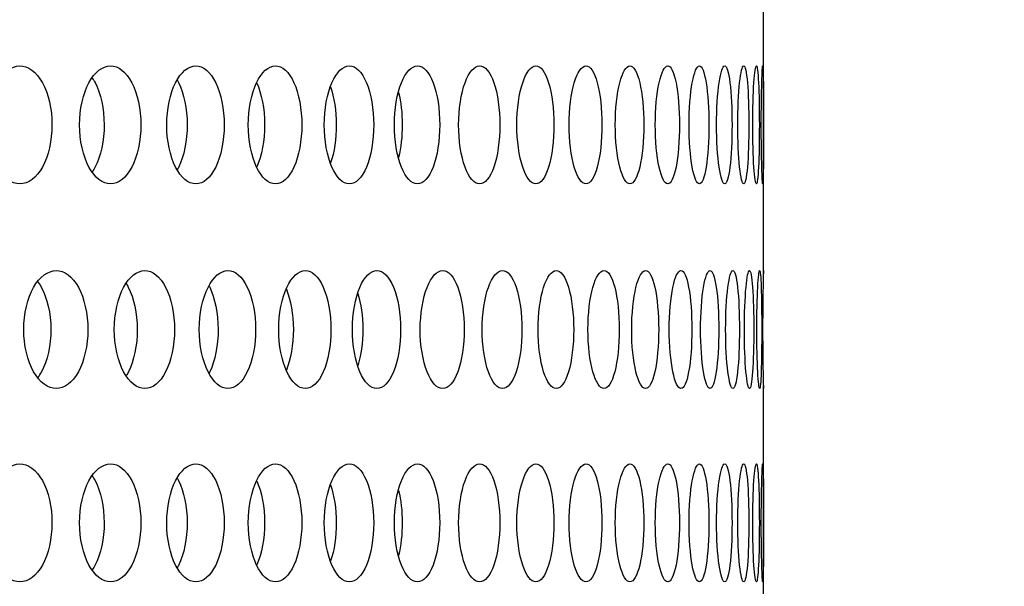
# Model space of a CAD drawing. Units: millimetres. Extents: x 0 to 291, y 0 to 204.
# Drawn here: x 189 to 193, y 145 to 148 of the extents above; entities that cross this region are included whole.
import ezdxf
from ezdxf.enums import TextEntityAlignment as Align

# ---------------------------------------------------------------- set-up
doc = ezdxf.new("R2010")
doc.units = ezdxf.units.MM
doc.layers.add('C-23MX-CHAPA_CUB', color=7, linetype='Continuous')
doc.layers.add('DIBUJO', color=7, linetype='Continuous')
doc.styles.add('SEACAD_Arial', font='arial.ttf')
doc.dimstyles.new('ISO', dxfattribs={"dimtxt": 3.125, "dimasz": 3.125, "dimexe": 1.5625, "dimexo": 0, "dimgap": 0.78125, "dimtad": 0, "dimlfac": 10, "dimtxsty": 'SEACAD_Arial', "dimblk1": '_SE_FILLED', "dimblk2": '_SE_FILLED', "dimsah": 1, "dimcen": 1.5625, "dimadec": 1, "dimazin": 0, "dimtfac": 0.5, "dimtmove": 1, "dimatfit": 3, "dimfxl": 1, "dimtolj": 1, "dimarcsym": 0})

# ---------------------------------------------------------------- blocks, each defined once
blk = doc.blocks.new('SE')
at = {"layer": 'C-23MX-CHAPA_CUB', "color": 7, "linetype": 'Continuous'}
for p, q in [((192.0746, 146.511), (192.0746, 147.7017)), ((192.0746, 144.8583), (192.0746, 146.049))]:
    blk.add_line(p, q, dxfattribs=at)
blk.add_arc((200.3656, 146.2809), 8.2948, 178.30742, 181.69255, dxfattribs=at)
for points, knots in [([(188.9855, 146.8859), (189.0204, 146.8859), (189.0544, 146.911), (189.1042, 147.0007), (189.1191, 147.0656), (189.1191, 147.1962), (189.1043, 147.261), (189.054, 147.3515), (189.0197, 147.376), (188.9507, 147.3758), (188.9156, 147.3505), (188.8646, 147.2616), (188.8486, 147.1969), (188.8486, 147.0654), (188.8645, 147.0005), (188.9157, 146.9111), (188.9505, 146.8859), (188.9855, 146.8859)], [0, 0, 0, 0, 0.125, 0.125, 0.25, 0.25, 0.375, 0.375, 0.5, 0.5, 0.625, 0.625, 0.75, 0.75, 0.875, 0.875, 1, 1, 1, 1]), ([(189.3625, 146.8859), (189.3954, 146.8859), (189.4274, 146.911), (189.4742, 147.0007), (189.4882, 147.0656), (189.4882, 147.1962), (189.4743, 147.261), (189.427, 147.3515), (189.3947, 147.376), (189.3297, 147.3758), (189.2967, 147.3505), (189.2485, 147.2616), (189.2335, 147.1969), (189.2334, 147.0654), (189.2484, 147.0005), (189.2968, 146.9111), (189.3296, 146.8859), (189.3625, 146.8859)], [0, 0, 0, 0, 0.125, 0.125, 0.25, 0.25, 0.375, 0.375, 0.5, 0.5, 0.625, 0.625, 0.75, 0.75, 0.875, 0.875, 1, 1, 1, 1]), ([(189.7166, 146.8859), (189.7474, 146.8859), (189.7773, 146.911), (189.8211, 147.0007), (189.8342, 147.0656), (189.8342, 147.1962), (189.8212, 147.261), (189.777, 147.3515), (189.7468, 147.376), (189.6859, 147.3758), (189.6549, 147.3505), (189.6098, 147.2616), (189.5957, 147.1969), (189.5956, 147.0654), (189.6097, 147.0005), (189.655, 146.9111), (189.6858, 146.8859), (189.7166, 146.8859)], [0, 0, 0, 0, 0.125, 0.125, 0.25, 0.25, 0.375, 0.375, 0.5, 0.5, 0.625, 0.625, 0.75, 0.75, 0.875, 0.875, 1, 1, 1, 1]), ([(190.0473, 146.8859), (190.076, 146.8859), (190.1039, 146.911), (190.1446, 147.0007), (190.1568, 147.0656), (190.1568, 147.1962), (190.1447, 147.261), (190.1035, 147.3515), (190.0755, 147.376), (190.0187, 147.3758), (189.9899, 147.3505), (189.9478, 147.2616), (189.9346, 147.1969), (189.9345, 147.0654), (189.9477, 147.0005), (189.99, 146.9111), (190.0186, 146.8859), (190.0473, 146.8859)], [0, 0, 0, 0, 0.125, 0.125, 0.25, 0.25, 0.375, 0.375, 0.5, 0.5, 0.625, 0.625, 0.75, 0.75, 0.875, 0.875, 1, 1, 1, 1]), ([(190.3543, 146.8859), (190.3808, 146.8859), (190.4066, 146.911), (190.4441, 147.0007), (190.4554, 147.0656), (190.4554, 147.1962), (190.4442, 147.261), (190.4062, 147.3515), (190.3803, 147.376), (190.3279, 147.3758), (190.3011, 147.3505), (190.2621, 147.2616), (190.2499, 147.1969), (190.2499, 147.0654), (190.262, 147.0005), (190.3012, 146.9111), (190.3278, 146.8859), (190.3543, 146.8859)], [0, 0, 0, 0, 0.125, 0.125, 0.25, 0.25, 0.375, 0.375, 0.5, 0.5, 0.625, 0.625, 0.75, 0.75, 0.875, 0.875, 1, 1, 1, 1]), ([(190.6371, 146.8859), (190.6614, 146.8859), (190.685, 146.911), (190.7194, 147.0007), (190.7297, 147.0656), (190.7297, 147.1962), (190.7195, 147.261), (190.6847, 147.3515), (190.661, 147.376), (190.6128, 147.3758), (190.5883, 147.3505), (190.5524, 147.2616), (190.5412, 147.1969), (190.5411, 147.0654), (190.5523, 147.0005), (190.5883, 146.9111), (190.6127, 146.8859), (190.6371, 146.8859)], [0, 0, 0, 0, 0.125, 0.125, 0.25, 0.25, 0.375, 0.375, 0.5, 0.5, 0.625, 0.625, 0.75, 0.75, 0.875, 0.875, 1, 1, 1, 1]), ([(190.8953, 146.8859), (190.9175, 146.8859), (190.9388, 146.911), (190.97, 147.0007), (190.9793, 147.0656), (190.9793, 147.1962), (190.9701, 147.261), (190.9386, 147.3515), (190.917, 147.376), (190.8733, 147.3758), (190.851, 147.3505), (190.8183, 147.2616), (190.808, 147.1969), (190.808, 147.0654), (190.8182, 147.0005), (190.851, 146.9111), (190.8732, 146.8859), (190.8953, 146.8859)], [0, 0, 0, 0, 0.125, 0.125, 0.25, 0.25, 0.375, 0.375, 0.5, 0.5, 0.625, 0.625, 0.75, 0.75, 0.875, 0.875, 1, 1, 1, 1]), ([(191.1287, 146.8859), (191.1486, 146.8859), (191.1678, 146.911), (191.1957, 147.0007), (191.204, 147.0656), (191.204, 147.1962), (191.1958, 147.261), (191.1675, 147.3515), (191.1482, 147.376), (191.1089, 147.3758), (191.0888, 147.3505), (191.0594, 147.2616), (191.0501, 147.1969), (191.0501, 147.0654), (191.0593, 147.0005), (191.0889, 146.9111), (191.1089, 146.8859), (191.1287, 146.8859)], [0, 0, 0, 0, 0.125, 0.125, 0.25, 0.25, 0.375, 0.375, 0.5, 0.5, 0.625, 0.625, 0.75, 0.75, 0.875, 0.875, 1, 1, 1, 1]), ([(191.3369, 146.8859), (191.3545, 146.8859), (191.3715, 146.911), (191.3961, 147.0007), (191.4034, 147.0656), (191.4034, 147.1962), (191.3961, 147.261), (191.3713, 147.3515), (191.3542, 147.376), (191.3194, 147.3758), (191.3016, 147.3505), (191.2754, 147.2616), (191.2672, 147.1969), (191.2671, 147.0654), (191.2753, 147.0005), (191.3016, 146.9111), (191.3193, 146.8859), (191.3369, 146.8859)], [0, 0, 0, 0, 0.125, 0.125, 0.25, 0.25, 0.375, 0.375, 0.5, 0.5, 0.625, 0.625, 0.75, 0.75, 0.875, 0.875, 1, 1, 1, 1]), ([(191.5197, 146.8859), (191.535, 146.8859), (191.5497, 146.911), (191.571, 147.0007), (191.5773, 147.0656), (191.5773, 147.1962), (191.571, 147.261), (191.5495, 147.3515), (191.5347, 147.376), (191.5045, 147.3758), (191.4889, 147.3505), (191.4661, 147.2616), (191.4588, 147.1969), (191.4588, 147.0654), (191.466, 147.0005), (191.489, 146.9111), (191.5044, 146.8859), (191.5197, 146.8859)], [0, 0, 0, 0, 0.125, 0.125, 0.25, 0.25, 0.375, 0.375, 0.5, 0.5, 0.625, 0.625, 0.75, 0.75, 0.875, 0.875, 1, 1, 1, 1]), ([(191.6768, 146.8859), (191.6898, 146.8859), (191.7022, 146.911), (191.7201, 147.0007), (191.7254, 147.0656), (191.7254, 147.1962), (191.7202, 147.261), (191.702, 147.3515), (191.6895, 147.376), (191.6639, 147.3758), (191.6506, 147.3505), (191.6311, 147.2616), (191.6249, 147.1969), (191.6249, 147.0654), (191.6311, 147.0005), (191.6507, 146.9111), (191.6638, 146.8859), (191.6768, 146.8859)], [0, 0, 0, 0, 0.125, 0.125, 0.25, 0.25, 0.375, 0.375, 0.5, 0.5, 0.625, 0.625, 0.75, 0.75, 0.875, 0.875, 1, 1, 1, 1]), ([(191.808, 146.8859), (191.8187, 146.8859), (191.8288, 146.911), (191.8433, 147.0007), (191.8476, 147.0656), (191.8476, 147.1962), (191.8434, 147.261), (191.8286, 147.3515), (191.8185, 147.376), (191.7974, 147.3758), (191.7865, 147.3505), (191.7704, 147.2616), (191.7652, 147.1969), (191.7652, 147.0654), (191.7703, 147.0005), (191.7865, 146.9111), (191.7974, 146.8859), (191.808, 146.8859)], [0, 0, 0, 0, 0.125, 0.125, 0.25, 0.25, 0.375, 0.375, 0.5, 0.5, 0.625, 0.625, 0.75, 0.75, 0.875, 0.875, 1, 1, 1, 1]), ([(191.9132, 146.8859), (191.9215, 146.8859), (191.9293, 146.911), (191.9404, 147.0007), (191.9437, 147.0656), (191.9437, 147.1962), (191.9405, 147.261), (191.9292, 147.3515), (191.9213, 147.376), (191.905, 147.3758), (191.8964, 147.3505), (191.8836, 147.2616), (191.8795, 147.1969), (191.8795, 147.0654), (191.8836, 147.0005), (191.8964, 146.9111), (191.9049, 146.8859), (191.9132, 146.8859)], [0, 0, 0, 0, 0.125, 0.125, 0.25, 0.25, 0.375, 0.375, 0.5, 0.5, 0.625, 0.625, 0.75, 0.75, 0.875, 0.875, 1, 1, 1, 1]), ([(191.9922, 146.8859), (191.9981, 146.8859), (192.0036, 146.911), (192.0113, 147.0007), (192.0135, 147.0656), (192.0135, 147.1962), (192.0114, 147.261), (192.0035, 147.3515), (191.998, 147.376), (191.9863, 147.3758), (191.9801, 147.3505), (191.9707, 147.2616), (191.9676, 147.1969), (191.9676, 147.0654), (191.9707, 147.0005), (191.9801, 146.9111), (191.9863, 146.8859), (191.9922, 146.8859)], [0, 0, 0, 0, 0.125, 0.125, 0.25, 0.25, 0.375, 0.375, 0.5, 0.5, 0.625, 0.625, 0.75, 0.75, 0.875, 0.875, 1, 1, 1, 1]), ([(192.0449, 146.8859), (192.0485, 146.8859), (192.0516, 146.911), (192.0559, 147.0007), (192.0571, 147.0656), (192.0571, 147.1962), (192.0559, 147.261), (192.0516, 147.3515), (192.0484, 147.376), (192.0414, 147.3758), (192.0375, 147.3505), (192.0315, 147.2616), (192.0295, 147.1969), (192.0295, 147.0654), (192.0315, 147.0005), (192.0375, 146.9111), (192.0414, 146.8859), (192.0449, 146.8859)], [0, 0, 0, 0, 0.125, 0.125, 0.25, 0.25, 0.375, 0.375, 0.5, 0.5, 0.625, 0.625, 0.75, 0.75, 0.875, 0.875, 1, 1, 1, 1]), ([(192.0713, 146.8859), (192.0725, 146.8859), (192.0733, 146.911), (192.0742, 147.0007), (192.0743, 147.0656), (192.0743, 147.1962), (192.0742, 147.261), (192.0733, 147.3515), (192.0725, 147.376), (192.0701, 147.3758), (192.0686, 147.3505), (192.066, 147.2616), (192.0651, 147.1969), (192.0651, 147.0654), (192.066, 147.0005), (192.0686, 146.9111), (192.0701, 146.8859), (192.0713, 146.8859)], [0, 0, 0, 0, 0.125, 0.125, 0.25, 0.25, 0.375, 0.375, 0.5, 0.5, 0.625, 0.625, 0.75, 0.75, 0.875, 0.875, 1, 1, 1, 1]), ([(189.2864, 147.3256), (189.2904, 147.3198), (189.2942, 147.3135), (189.3213, 147.2623), (189.3356, 147.1976), (189.3359, 147.0661), (189.3217, 147.001), (189.2944, 146.9486), (189.2902, 146.9416), (189.2858, 146.9353)], [0.6059586, 0.6059586, 0.6059586, 0.6059586, 0.625, 0.625, 0.75, 0.75, 0.875, 0.875, 0.8958563, 0.8958563, 0.8958563, 0.8958563]), ([(189.6394, 147.3175), (189.6413, 147.3141), (189.6433, 147.3104), (189.6671, 147.2623), (189.6805, 147.1976), (189.6808, 147.0661), (189.6675, 147.001), (189.6434, 146.9516), (189.6411, 146.9473), (189.6387, 146.9432)], [0.6144641, 0.6144641, 0.6144641, 0.6144641, 0.625, 0.625, 0.75, 0.75, 0.875, 0.875, 0.8875001, 0.8875001, 0.8875001, 0.8875001]), ([(189.9691, 147.307), (189.9691, 147.3069), (189.9691, 147.3068), (189.9896, 147.2623), (190.0021, 147.1976), (190.0023, 147.0663), (189.9901, 147.0014), (189.9698, 146.9565)], [0.6247547, 0.6247547, 0.6247547, 0.6247547, 0.625, 0.625, 0.75, 0.75, 0.8745712, 0.8745712, 0.8745712, 0.8745712]), ([(190.2763, 147.2891), (190.2912, 147.246), (190.3, 147.1893), (190.3002, 147.0741), (190.2914, 147.0168), (190.2765, 146.9733)], [0.6406576, 0.6406576, 0.6406576, 0.6406576, 0.75, 0.75, 0.8597723, 0.8597723, 0.8597723, 0.8597723]), ([(190.5586, 147.2656), (190.5682, 147.2264), (190.5738, 147.1794), (190.5739, 147.0836), (190.5684, 147.0358), (190.5586, 146.996)], [0.659566, 0.659566, 0.659566, 0.659566, 0.75, 0.75, 0.841583, 0.841583, 0.841583, 0.841583]), ([(189.1366, 146.0359), (189.1709, 146.0359), (189.2042, 146.0607), (189.2532, 146.1503), (189.268, 146.2154), (189.268, 146.3465), (189.2533, 146.4114), (189.2038, 146.5017), (189.1702, 146.526), (189.1025, 146.5258), (189.068, 146.5007), (189.0177, 146.4119), (189.0019, 146.3471), (189.0018, 146.2152), (189.0176, 146.1501), (189.0681, 146.0609), (189.1023, 146.0359), (189.1366, 146.0359)], [0, 0, 0, 0, 0.125, 0.125, 0.25, 0.25, 0.375, 0.375, 0.5, 0.5, 0.625, 0.625, 0.75, 0.75, 0.875, 0.875, 1, 1, 1, 1]), ([(189.5046, 146.0359), (189.5368, 146.0359), (189.5681, 146.0607), (189.6142, 146.1503), (189.628, 146.2154), (189.628, 146.3465), (189.6143, 146.4114), (189.5678, 146.5017), (189.5362, 146.526), (189.4725, 146.5258), (189.4402, 146.5007), (189.3928, 146.4119), (189.3779, 146.3471), (189.3778, 146.2152), (189.3927, 146.1501), (189.4403, 146.0609), (189.4724, 146.0359), (189.5046, 146.0359)], [0, 0, 0, 0, 0.125, 0.125, 0.25, 0.25, 0.375, 0.375, 0.5, 0.5, 0.625, 0.625, 0.75, 0.75, 0.875, 0.875, 1, 1, 1, 1]), ([(189.8496, 146.0359), (189.8797, 146.0359), (189.9089, 146.0607), (189.9519, 146.1503), (189.9648, 146.2154), (189.9648, 146.3465), (189.952, 146.4114), (189.9086, 146.5017), (189.8791, 146.526), (189.8196, 146.5258), (189.7893, 146.5007), (189.745, 146.4119), (189.731, 146.3471), (189.731, 146.2152), (189.7449, 146.1501), (189.7894, 146.0609), (189.8195, 146.0359), (189.8496, 146.0359)], [0, 0, 0, 0, 0.125, 0.125, 0.25, 0.25, 0.375, 0.375, 0.5, 0.5, 0.625, 0.625, 0.75, 0.75, 0.875, 0.875, 1, 1, 1, 1]), ([(190.171, 146.0359), (190.199, 146.0359), (190.2261, 146.0607), (190.2659, 146.1503), (190.2779, 146.2154), (190.2779, 146.3465), (190.266, 146.4114), (190.2258, 146.5017), (190.1984, 146.526), (190.1432, 146.5258), (190.115, 146.5007), (190.0738, 146.4119), (190.0608, 146.3471), (190.0607, 146.2152), (190.0737, 146.1501), (190.1151, 146.0609), (190.1431, 146.0359), (190.171, 146.0359)], [0, 0, 0, 0, 0.125, 0.125, 0.25, 0.25, 0.375, 0.375, 0.5, 0.5, 0.625, 0.625, 0.75, 0.75, 0.875, 0.875, 1, 1, 1, 1]), ([(190.4685, 146.0359), (190.4943, 146.0359), (190.5193, 146.0607), (190.5559, 146.1503), (190.5669, 146.2154), (190.5669, 146.3465), (190.556, 146.4114), (190.519, 146.5017), (190.4938, 146.526), (190.4428, 146.5258), (190.4168, 146.5007), (190.3788, 146.4119), (190.3667, 146.3471), (190.3667, 146.2152), (190.3787, 146.1501), (190.4169, 146.0609), (190.4428, 146.0359), (190.4685, 146.0359)], [0, 0, 0, 0, 0.125, 0.125, 0.25, 0.25, 0.375, 0.375, 0.5, 0.5, 0.625, 0.625, 0.75, 0.75, 0.875, 0.875, 1, 1, 1, 1]), ([(190.7417, 146.0359), (190.7653, 146.0359), (190.788, 146.0607), (190.8215, 146.1503), (190.8315, 146.2154), (190.8315, 146.3465), (190.8216, 146.4114), (190.7878, 146.5017), (190.7648, 146.526), (190.7182, 146.5258), (190.6944, 146.5007), (190.6595, 146.4119), (190.6485, 146.3471), (190.6484, 146.2152), (190.6594, 146.1501), (190.6945, 146.0609), (190.7181, 146.0359), (190.7417, 146.0359)], [0, 0, 0, 0, 0.125, 0.125, 0.25, 0.25, 0.375, 0.375, 0.5, 0.5, 0.625, 0.625, 0.75, 0.75, 0.875, 0.875, 1, 1, 1, 1]), ([(190.9902, 146.0359), (191.0115, 146.0359), (191.0321, 146.0607), (191.0623, 146.1503), (191.0713, 146.2154), (191.0713, 146.3465), (191.0623, 146.4114), (191.0319, 146.5017), (191.0111, 146.526), (190.969, 146.5258), (190.9474, 146.5007), (190.9157, 146.4119), (190.9057, 146.3471), (190.9057, 146.2152), (190.9157, 146.1501), (190.9475, 146.0609), (190.9689, 146.0359), (190.9902, 146.0359)], [0, 0, 0, 0, 0.125, 0.125, 0.25, 0.25, 0.375, 0.375, 0.5, 0.5, 0.625, 0.625, 0.75, 0.75, 0.875, 0.875, 1, 1, 1, 1]), ([(191.2137, 146.0359), (191.2328, 146.0359), (191.2511, 146.0607), (191.278, 146.1503), (191.286, 146.2154), (191.286, 146.3465), (191.278, 146.4114), (191.2509, 146.5017), (191.2324, 146.526), (191.1947, 146.5258), (191.1754, 146.5007), (191.147, 146.4119), (191.138, 146.3471), (191.138, 146.2152), (191.147, 146.1501), (191.1755, 146.0609), (191.1947, 146.0359), (191.2137, 146.0359)], [0, 0, 0, 0, 0.125, 0.125, 0.25, 0.25, 0.375, 0.375, 0.5, 0.5, 0.625, 0.625, 0.75, 0.75, 0.875, 0.875, 1, 1, 1, 1]), ([(191.4119, 146.0359), (191.4287, 146.0359), (191.4448, 146.0607), (191.4683, 146.1503), (191.4753, 146.2154), (191.4753, 146.3465), (191.4684, 146.4114), (191.4446, 146.5017), (191.4284, 146.526), (191.3952, 146.5258), (191.3782, 146.5007), (191.3532, 146.4119), (191.3452, 146.3471), (191.3451, 146.2152), (191.3531, 146.1501), (191.3783, 146.0609), (191.3952, 146.0359), (191.4119, 146.0359)], [0, 0, 0, 0, 0.125, 0.125, 0.25, 0.25, 0.375, 0.375, 0.5, 0.5, 0.625, 0.625, 0.75, 0.75, 0.875, 0.875, 1, 1, 1, 1]), ([(191.5846, 146.0359), (191.5991, 146.0359), (191.6129, 146.0607), (191.633, 146.1503), (191.639, 146.2154), (191.639, 146.3465), (191.6331, 146.4114), (191.6127, 146.5017), (191.5988, 146.526), (191.5703, 146.5258), (191.5555, 146.5007), (191.5338, 146.4119), (191.5269, 146.3471), (191.5268, 146.2152), (191.5337, 146.1501), (191.5556, 146.0609), (191.5702, 146.0359), (191.5846, 146.0359)], [0, 0, 0, 0, 0.125, 0.125, 0.25, 0.25, 0.375, 0.375, 0.5, 0.5, 0.625, 0.625, 0.75, 0.75, 0.875, 0.875, 1, 1, 1, 1]), ([(191.7316, 146.0359), (191.7437, 146.0359), (191.7552, 146.0607), (191.7719, 146.1503), (191.7769, 146.2154), (191.7769, 146.3465), (191.772, 146.4114), (191.7551, 146.5017), (191.7434, 146.526), (191.7195, 146.5258), (191.7071, 146.5007), (191.6888, 146.4119), (191.6829, 146.3471), (191.6829, 146.2152), (191.6887, 146.1501), (191.7071, 146.0609), (191.7195, 146.0359), (191.7316, 146.0359)], [0, 0, 0, 0, 0.125, 0.125, 0.25, 0.25, 0.375, 0.375, 0.5, 0.5, 0.625, 0.625, 0.75, 0.75, 0.875, 0.875, 1, 1, 1, 1]), ([(191.8526, 146.0359), (191.8623, 146.0359), (191.8715, 146.0607), (191.8848, 146.1503), (191.8888, 146.2154), (191.8888, 146.3465), (191.8849, 146.4114), (191.8714, 146.5017), (191.8621, 146.526), (191.8428, 146.5258), (191.8328, 146.5007), (191.8178, 146.4119), (191.813, 146.3471), (191.813, 146.2152), (191.8178, 146.1501), (191.8328, 146.0609), (191.8428, 146.0359), (191.8526, 146.0359)], [0, 0, 0, 0, 0.125, 0.125, 0.25, 0.25, 0.375, 0.375, 0.5, 0.5, 0.625, 0.625, 0.75, 0.75, 0.875, 0.875, 1, 1, 1, 1]), ([(191.9475, 146.0359), (191.9548, 146.0359), (191.9617, 146.0607), (191.9716, 146.1503), (191.9745, 146.2154), (191.9745, 146.3465), (191.9716, 146.4114), (191.9616, 146.5017), (191.9547, 146.526), (191.9401, 146.5258), (191.9324, 146.5007), (191.9208, 146.4119), (191.9171, 146.3471), (191.9171, 146.2152), (191.9208, 146.1501), (191.9324, 146.0609), (191.9401, 146.0359), (191.9475, 146.0359)], [0, 0, 0, 0, 0.125, 0.125, 0.25, 0.25, 0.375, 0.375, 0.5, 0.5, 0.625, 0.625, 0.75, 0.75, 0.875, 0.875, 1, 1, 1, 1]), ([(192.0161, 146.0359), (192.0211, 146.0359), (192.0257, 146.0607), (192.0321, 146.1503), (192.0339, 146.2154), (192.0339, 146.3465), (192.0321, 146.4114), (192.0256, 146.5017), (192.021, 146.526), (192.0111, 146.5258), (192.0058, 146.5007), (191.9977, 146.4119), (191.995, 146.3471), (191.995, 146.2152), (191.9976, 146.1501), (192.0058, 146.0609), (192.0111, 146.0359), (192.0161, 146.0359)], [0, 0, 0, 0, 0.125, 0.125, 0.25, 0.25, 0.375, 0.375, 0.5, 0.5, 0.625, 0.625, 0.75, 0.75, 0.875, 0.875, 1, 1, 1, 1]), ([(192.0585, 146.0359), (192.0611, 146.0359), (192.0633, 146.0607), (192.0663, 146.1503), (192.0671, 146.2154), (192.0671, 146.3465), (192.0663, 146.4114), (192.0633, 146.5017), (192.061, 146.526), (192.0558, 146.5258), (192.0528, 146.5007), (192.0482, 146.4119), (192.0466, 146.3471), (192.0466, 146.2152), (192.0482, 146.1501), (192.0529, 146.0609), (192.0558, 146.0359), (192.0585, 146.0359)], [0, 0, 0, 0, 0.125, 0.125, 0.25, 0.25, 0.375, 0.375, 0.5, 0.5, 0.625, 0.625, 0.75, 0.75, 0.875, 0.875, 1, 1, 1, 1]), ([(189.0594, 146.4805), (189.0648, 146.4734), (189.0699, 146.4656), (189.0992, 146.4127), (189.1144, 146.3478), (189.1147, 146.216), (189.0998, 146.1506), (189.0704, 146.097), (189.0652, 146.089), (189.0598, 146.0818)], [0.6008758, 0.6008758, 0.6008758, 0.6008758, 0.625, 0.625, 0.75, 0.75, 0.875, 0.875, 0.8994944, 0.8994944, 0.8994944, 0.8994944]), ([(189.4274, 146.472), (189.4303, 146.4673), (189.4332, 146.4623), (189.459, 146.4127), (189.4733, 146.3478), (189.4735, 146.216), (189.4595, 146.1506), (189.4336, 146.1002), (189.4306, 146.0949), (189.4274, 146.0899)], [0.6101371, 0.6101371, 0.6101371, 0.6101371, 0.625, 0.625, 0.75, 0.75, 0.875, 0.875, 0.8906147, 0.8906147, 0.8906147, 0.8906147]), ([(189.7721, 146.4614), (189.7728, 146.46), (189.7735, 146.4585), (189.7958, 146.4127), (189.8091, 146.3478), (189.8094, 146.216), (189.7963, 146.1506), (189.7738, 146.1038), (189.7729, 146.1019), (189.7719, 146.1)], [0.6208266, 0.6208266, 0.6208266, 0.6208266, 0.625, 0.625, 0.75, 0.75, 0.875, 0.875, 0.8804726, 0.8804726, 0.8804726, 0.8804726]), ([(190.093, 146.4481), (190.1107, 146.4042), (190.1215, 146.3435), (190.1217, 146.2192), (190.1108, 146.1571), (190.0925, 146.1126)], [0.6332044, 0.6332044, 0.6332044, 0.6332044, 0.75, 0.75, 0.8688563, 0.8688563, 0.8688563, 0.8688563]), ([(190.3894, 146.4312), (190.4023, 146.3893), (190.41, 146.336), (190.4101, 146.2271), (190.4025, 146.1726), (190.3893, 146.1301)], [0.6475005, 0.6475005, 0.6475005, 0.6475005, 0.75, 0.75, 0.8539787, 0.8539787, 0.8539787, 0.8539787]), ([(188.9855, 145.2333), (189.0204, 145.2333), (189.0544, 145.2583), (189.1042, 145.348), (189.1191, 145.413), (189.1191, 145.5436), (189.1043, 145.6084), (189.054, 145.6989), (189.0197, 145.7234), (188.9507, 145.7232), (188.9156, 145.6979), (188.8646, 145.6089), (188.8486, 145.5443), (188.8486, 145.4128), (188.8645, 145.3479), (188.9157, 145.2585), (188.9505, 145.2333), (188.9855, 145.2333)], [0, 0, 0, 0, 0.125, 0.125, 0.25, 0.25, 0.375, 0.375, 0.5, 0.5, 0.625, 0.625, 0.75, 0.75, 0.875, 0.875, 1, 1, 1, 1]), ([(189.3625, 145.2333), (189.3954, 145.2333), (189.4274, 145.2583), (189.4742, 145.348), (189.4882, 145.413), (189.4882, 145.5436), (189.4743, 145.6084), (189.427, 145.6989), (189.3947, 145.7234), (189.3297, 145.7232), (189.2967, 145.6979), (189.2485, 145.6089), (189.2335, 145.5443), (189.2334, 145.4128), (189.2484, 145.3479), (189.2968, 145.2585), (189.3296, 145.2333), (189.3625, 145.2333)], [0, 0, 0, 0, 0.125, 0.125, 0.25, 0.25, 0.375, 0.375, 0.5, 0.5, 0.625, 0.625, 0.75, 0.75, 0.875, 0.875, 1, 1, 1, 1]), ([(189.7166, 145.2333), (189.7474, 145.2333), (189.7773, 145.2583), (189.8211, 145.348), (189.8342, 145.413), (189.8342, 145.5436), (189.8212, 145.6084), (189.777, 145.6989), (189.7468, 145.7234), (189.6859, 145.7232), (189.6549, 145.6979), (189.6098, 145.6089), (189.5957, 145.5443), (189.5956, 145.4128), (189.6097, 145.3479), (189.655, 145.2585), (189.6858, 145.2333), (189.7166, 145.2333)], [0, 0, 0, 0, 0.125, 0.125, 0.25, 0.25, 0.375, 0.375, 0.5, 0.5, 0.625, 0.625, 0.75, 0.75, 0.875, 0.875, 1, 1, 1, 1]), ([(190.0473, 145.2333), (190.076, 145.2333), (190.1039, 145.2583), (190.1446, 145.348), (190.1568, 145.413), (190.1568, 145.5436), (190.1447, 145.6084), (190.1035, 145.6989), (190.0755, 145.7234), (190.0187, 145.7232), (189.9899, 145.6979), (189.9478, 145.6089), (189.9346, 145.5443), (189.9345, 145.4128), (189.9477, 145.3479), (189.99, 145.2585), (190.0186, 145.2333), (190.0473, 145.2333)], [0, 0, 0, 0, 0.125, 0.125, 0.25, 0.25, 0.375, 0.375, 0.5, 0.5, 0.625, 0.625, 0.75, 0.75, 0.875, 0.875, 1, 1, 1, 1]), ([(190.3543, 145.2333), (190.3808, 145.2333), (190.4066, 145.2583), (190.4441, 145.348), (190.4554, 145.413), (190.4554, 145.5436), (190.4442, 145.6084), (190.4062, 145.6989), (190.3803, 145.7234), (190.3279, 145.7232), (190.3011, 145.6979), (190.2621, 145.6089), (190.2499, 145.5443), (190.2499, 145.4128), (190.262, 145.3479), (190.3012, 145.2585), (190.3278, 145.2333), (190.3543, 145.2333)], [0, 0, 0, 0, 0.125, 0.125, 0.25, 0.25, 0.375, 0.375, 0.5, 0.5, 0.625, 0.625, 0.75, 0.75, 0.875, 0.875, 1, 1, 1, 1]), ([(190.6371, 145.2333), (190.6614, 145.2333), (190.685, 145.2583), (190.7194, 145.348), (190.7297, 145.413), (190.7297, 145.5436), (190.7195, 145.6084), (190.6847, 145.6989), (190.661, 145.7234), (190.6128, 145.7232), (190.5883, 145.6979), (190.5524, 145.6089), (190.5412, 145.5443), (190.5411, 145.4128), (190.5523, 145.3479), (190.5883, 145.2585), (190.6127, 145.2333), (190.6371, 145.2333)], [0, 0, 0, 0, 0.125, 0.125, 0.25, 0.25, 0.375, 0.375, 0.5, 0.5, 0.625, 0.625, 0.75, 0.75, 0.875, 0.875, 1, 1, 1, 1]), ([(190.8953, 145.2333), (190.9175, 145.2333), (190.9388, 145.2583), (190.97, 145.348), (190.9793, 145.413), (190.9793, 145.5436), (190.9701, 145.6084), (190.9386, 145.6989), (190.917, 145.7234), (190.8733, 145.7232), (190.851, 145.6979), (190.8183, 145.6089), (190.808, 145.5443), (190.808, 145.4128), (190.8182, 145.3479), (190.851, 145.2585), (190.8732, 145.2333), (190.8953, 145.2333)], [0, 0, 0, 0, 0.125, 0.125, 0.25, 0.25, 0.375, 0.375, 0.5, 0.5, 0.625, 0.625, 0.75, 0.75, 0.875, 0.875, 1, 1, 1, 1]), ([(191.1287, 145.2333), (191.1486, 145.2333), (191.1678, 145.2583), (191.1957, 145.348), (191.204, 145.413), (191.204, 145.5436), (191.1958, 145.6084), (191.1675, 145.6989), (191.1482, 145.7234), (191.1089, 145.7232), (191.0888, 145.6979), (191.0594, 145.6089), (191.0501, 145.5443), (191.0501, 145.4128), (191.0593, 145.3479), (191.0889, 145.2585), (191.1089, 145.2333), (191.1287, 145.2333)], [0, 0, 0, 0, 0.125, 0.125, 0.25, 0.25, 0.375, 0.375, 0.5, 0.5, 0.625, 0.625, 0.75, 0.75, 0.875, 0.875, 1, 1, 1, 1]), ([(191.3369, 145.2333), (191.3545, 145.2333), (191.3715, 145.2583), (191.3961, 145.348), (191.4034, 145.413), (191.4034, 145.5436), (191.3961, 145.6084), (191.3713, 145.6989), (191.3542, 145.7234), (191.3194, 145.7232), (191.3016, 145.6979), (191.2754, 145.6089), (191.2672, 145.5443), (191.2671, 145.4128), (191.2753, 145.3479), (191.3016, 145.2585), (191.3193, 145.2333), (191.3369, 145.2333)], [0, 0, 0, 0, 0.125, 0.125, 0.25, 0.25, 0.375, 0.375, 0.5, 0.5, 0.625, 0.625, 0.75, 0.75, 0.875, 0.875, 1, 1, 1, 1]), ([(191.5197, 145.2333), (191.535, 145.2333), (191.5497, 145.2583), (191.571, 145.348), (191.5773, 145.413), (191.5773, 145.5436), (191.571, 145.6084), (191.5495, 145.6989), (191.5347, 145.7234), (191.5045, 145.7232), (191.4889, 145.6979), (191.4661, 145.6089), (191.4588, 145.5443), (191.4588, 145.4128), (191.466, 145.3479), (191.489, 145.2585), (191.5044, 145.2333), (191.5197, 145.2333)], [0, 0, 0, 0, 0.125, 0.125, 0.25, 0.25, 0.375, 0.375, 0.5, 0.5, 0.625, 0.625, 0.75, 0.75, 0.875, 0.875, 1, 1, 1, 1]), ([(191.6768, 145.2333), (191.6898, 145.2333), (191.7022, 145.2583), (191.7201, 145.348), (191.7254, 145.413), (191.7254, 145.5436), (191.7202, 145.6084), (191.702, 145.6989), (191.6895, 145.7234), (191.6639, 145.7232), (191.6506, 145.6979), (191.6311, 145.6089), (191.6249, 145.5443), (191.6249, 145.4128), (191.6311, 145.3479), (191.6507, 145.2585), (191.6638, 145.2333), (191.6768, 145.2333)], [0, 0, 0, 0, 0.125, 0.125, 0.25, 0.25, 0.375, 0.375, 0.5, 0.5, 0.625, 0.625, 0.75, 0.75, 0.875, 0.875, 1, 1, 1, 1]), ([(191.808, 145.2333), (191.8187, 145.2333), (191.8288, 145.2583), (191.8433, 145.348), (191.8476, 145.413), (191.8476, 145.5436), (191.8434, 145.6084), (191.8286, 145.6989), (191.8185, 145.7234), (191.7974, 145.7232), (191.7865, 145.6979), (191.7704, 145.6089), (191.7652, 145.5443), (191.7652, 145.4128), (191.7703, 145.3479), (191.7865, 145.2585), (191.7974, 145.2333), (191.808, 145.2333)], [0, 0, 0, 0, 0.125, 0.125, 0.25, 0.25, 0.375, 0.375, 0.5, 0.5, 0.625, 0.625, 0.75, 0.75, 0.875, 0.875, 1, 1, 1, 1]), ([(191.9132, 145.2333), (191.9215, 145.2333), (191.9293, 145.2583), (191.9404, 145.348), (191.9437, 145.413), (191.9437, 145.5436), (191.9405, 145.6084), (191.9292, 145.6989), (191.9213, 145.7234), (191.905, 145.7232), (191.8964, 145.6979), (191.8836, 145.6089), (191.8795, 145.5443), (191.8795, 145.4128), (191.8836, 145.3479), (191.8964, 145.2585), (191.9049, 145.2333), (191.9132, 145.2333)], [0, 0, 0, 0, 0.125, 0.125, 0.25, 0.25, 0.375, 0.375, 0.5, 0.5, 0.625, 0.625, 0.75, 0.75, 0.875, 0.875, 1, 1, 1, 1]), ([(191.9922, 145.2333), (191.9981, 145.2333), (192.0036, 145.2583), (192.0113, 145.348), (192.0135, 145.413), (192.0135, 145.5436), (192.0114, 145.6084), (192.0035, 145.6989), (191.998, 145.7234), (191.9863, 145.7232), (191.9801, 145.6979), (191.9707, 145.6089), (191.9676, 145.5443), (191.9676, 145.4128), (191.9707, 145.3479), (191.9801, 145.2585), (191.9863, 145.2333), (191.9922, 145.2333)], [0, 0, 0, 0, 0.125, 0.125, 0.25, 0.25, 0.375, 0.375, 0.5, 0.5, 0.625, 0.625, 0.75, 0.75, 0.875, 0.875, 1, 1, 1, 1]), ([(192.0449, 145.2333), (192.0485, 145.2333), (192.0516, 145.2583), (192.0559, 145.348), (192.0571, 145.413), (192.0571, 145.5436), (192.0559, 145.6084), (192.0516, 145.6989), (192.0484, 145.7234), (192.0414, 145.7232), (192.0375, 145.6979), (192.0315, 145.6089), (192.0295, 145.5443), (192.0295, 145.4128), (192.0315, 145.3479), (192.0375, 145.2585), (192.0414, 145.2333), (192.0449, 145.2333)], [0, 0, 0, 0, 0.125, 0.125, 0.25, 0.25, 0.375, 0.375, 0.5, 0.5, 0.625, 0.625, 0.75, 0.75, 0.875, 0.875, 1, 1, 1, 1]), ([(192.0713, 145.2333), (192.0725, 145.2333), (192.0733, 145.2583), (192.0742, 145.348), (192.0743, 145.413), (192.0743, 145.5436), (192.0742, 145.6084), (192.0733, 145.6989), (192.0725, 145.7234), (192.0701, 145.7232), (192.0686, 145.6979), (192.066, 145.6089), (192.0651, 145.5443), (192.0651, 145.4128), (192.066, 145.3479), (192.0686, 145.2585), (192.0701, 145.2333), (192.0713, 145.2333)], [0, 0, 0, 0, 0.125, 0.125, 0.25, 0.25, 0.375, 0.375, 0.5, 0.5, 0.625, 0.625, 0.75, 0.75, 0.875, 0.875, 1, 1, 1, 1]), ([(189.2861, 145.6734), (189.2902, 145.6675), (189.2941, 145.661), (189.3213, 145.6096), (189.3356, 145.5449), (189.3359, 145.4134), (189.3217, 145.3483), (189.2945, 145.2962), (189.2905, 145.2895), (189.2863, 145.2834)], [0.6054724, 0.6054724, 0.6054724, 0.6054724, 0.625, 0.625, 0.75, 0.75, 0.875, 0.875, 0.8950596, 0.8950596, 0.8950596, 0.8950596]), ([(189.6394, 145.6649), (189.6413, 145.6614), (189.6433, 145.6578), (189.6671, 145.6096), (189.6805, 145.5449), (189.6808, 145.4134), (189.6675, 145.3483), (189.6434, 145.2989), (189.6411, 145.2947), (189.6387, 145.2906)], [0.6144641, 0.6144641, 0.6144641, 0.6144641, 0.625, 0.625, 0.75, 0.75, 0.875, 0.875, 0.8875001, 0.8875001, 0.8875001, 0.8875001]), ([(189.9703, 145.6516), (189.9901, 145.6073), (190.0021, 145.5437), (190.0023, 145.4138), (189.9902, 145.3491), (189.97, 145.3042)], [0.6272963, 0.6272963, 0.6272963, 0.6272963, 0.75, 0.75, 0.8742661, 0.8742661, 0.8742661, 0.8742661]), ([(190.2763, 145.6365), (190.2912, 145.5934), (190.3, 145.5367), (190.3002, 145.4214), (190.2914, 145.3642), (190.2765, 145.3207)], [0.6406576, 0.6406576, 0.6406576, 0.6406576, 0.75, 0.75, 0.8597723, 0.8597723, 0.8597723, 0.8597723]), ([(190.5586, 145.613), (190.5682, 145.5738), (190.5738, 145.5268), (190.5739, 145.431), (190.5684, 145.3832), (190.5586, 145.3434)], [0.659566, 0.659566, 0.659566, 0.659566, 0.75, 0.75, 0.841583, 0.841583, 0.841583, 0.841583])]:
    blk.add_open_spline(points, degree=3, knots=knots, dxfattribs=at)
blk = doc.blocks.new('DMBLK11')
at = {"layer": 'DIBUJO', "linetype": 'Continuous'}
for points in [[(172.1496, 179.4161), (169.0246, 178.8953), (172.1496, 178.3745)], [(189.9496, 179.4161), (189.9496, 178.3745), (193.0746, 178.8953)]]:
    blk.add_hatch(color=7, dxfattribs=at).paths.add_polyline_path(points)
at = {"layer": 'DIBUJO', "color": 7, "linetype": 'Continuous'}
for p, q in [((169.0246, 138.1546), (169.0246, 180.4578)), ((193.0746, 172.1046), (193.0746, 180.4578)), ((169.0246, 178.8953), (176.2874, 178.8953)), ((185.8118, 178.8953), (193.0746, 178.8953))]:
    blk.add_line(p, q, dxfattribs=at)
at = {"layer": 'DIBUJO', "color": 7, "linetype": 'Continuous', "style": 'SEACAD_Arial'}
blk.add_text('240', height=3.125, dxfattribs=at).set_placement((177.3811, 180.4578), align=Align.TOP_LEFT)
blk = doc.blocks.new('_SE_FILLED')
at = {"color": 0}
blk.add_line((0, 0), (-1, 0), dxfattribs=at)
blk.add_solid([(0, 0), (-1, -0.1665), (-1, 0.1665), (0, 0)], dxfattribs=at)

msp = doc.modelspace()

# ---------------------------------------------------------------- block references
at = {"layer": 'DIBUJO'}
msp.add_blockref('SE', (0, 0), dxfattribs=at)

# ---------------------------------------------------------------- dimensions: what is measured, and where the dimension line sits
at = {"layer": 'DIBUJO', "color": 7, "linetype": 'Continuous'}
dim = msp.add_linear_dim(base=(193.0745949477, 178.8952941873), p1=(169.0245949477, 138.1545993366), p2=(193.0745949477, 172.1045993366), text='\\A1;<>\\Pfondo total', dimstyle='ISO', override={"dimdec": 0, "dimtmove": 0, "dimtolj": 0}, dxfattribs=at)
dim.commit()
dim.dimension.update_dxf_attribs({"geometry": 'DMBLK11', "text_midpoint": (181.0495945438, 178.8952941873), "dimtype": 160})

doc.saveas('drawing.dxf')
